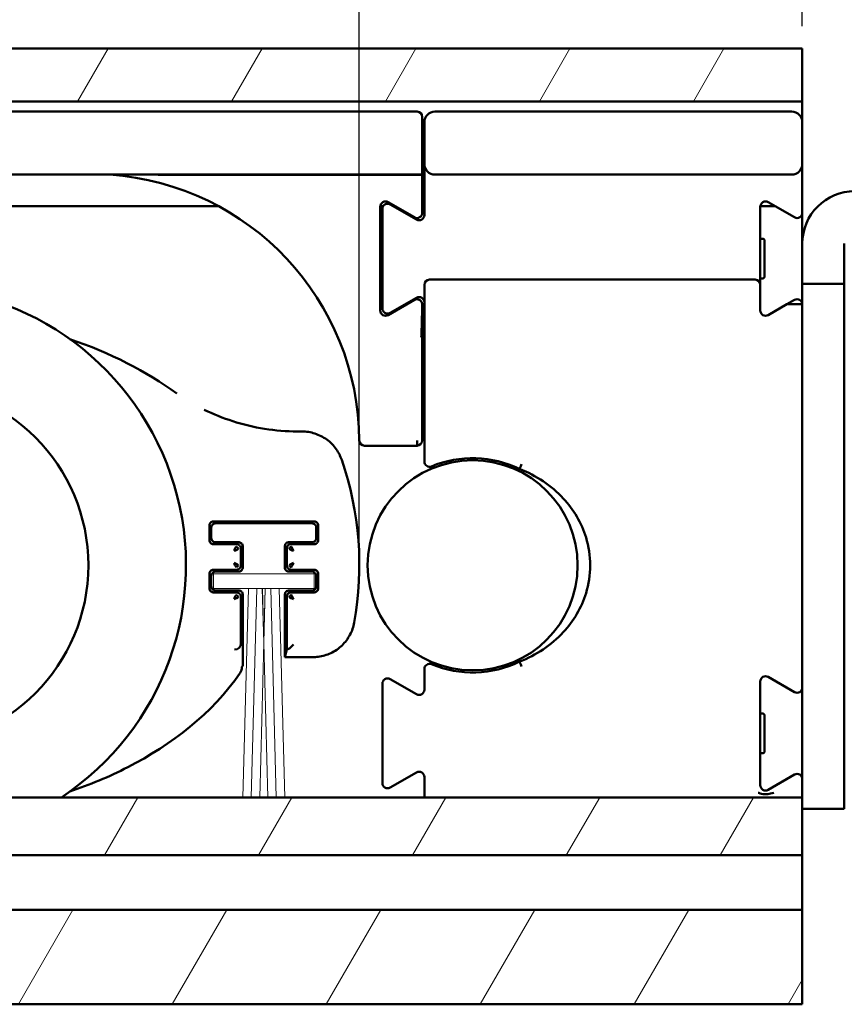
# Model space of a CAD drawing. Units: millimetres. Extents: x 7 to 983, y -56 to 314.
# Drawn here: x 919 to 939, y 199 to 222 of the extents above; entities that cross this region are included whole.
import ezdxf

# ---------------------------------------------------------------- set-up
doc = ezdxf.new("R2010")
doc.units = ezdxf.units.MM
doc.header["$LTSCALE"] = 0.666667
for name, color, linetype, lineweight in [('Bemaßung (ISO)', 7, 'Continuous', 25), ('Schraffur (ISO)', 7, 'Continuous', 18), ('Sichtbar (ISO)', 7, 'Continuous', 50)]:
    doc.layers.add(name, color=color, linetype=linetype, lineweight=lineweight)
doc.styles.add('Katalog 2010 - Zeichnung', font='plantc.ttf')
doc.dimstyles.new('Homepage', dxfattribs={"dimscale": 0.666667, "dimtxt": 5, "dimasz": 4, "dimexe": 3.175, "dimexo": 0.8, "dimgap": 0.8, "dimtad": 0, "dimtih": 1, "dimtoh": 1, "dimrnd": 1e-08, "dimtxsty": 'Katalog 2010 - Zeichnung', "dimblk": 'Filled-1', "dimcen": 0.09, "dimdle": 10, "dimclrd": 256, "dimclre": 256, "dimclrt": 256, "dimazin": 2, "dimtfac": 0.5, "dimtofl": 0, "dimtmove": 0, "dimatfit": 3, "dimfxl": 1, "dimtolj": 1, "dimlwd": 30, "dimlwe": 30, "dimarcsym": 0})

# ---------------------------------------------------------------- blocks, each defined once
blk = doc.blocks.new('Filled-1')
at = {"color": 0}
for p, q in [((0, 0), (-1, 0.225)), ((-1, 0.225), (-1, -0.225)), ((-1, 0), (0, 0)), ((-1, -0.225), (0, 0))]:
    blk.add_line(p, q, dxfattribs=at)
at = {"color": 0, "flags": 128}
blk.add_lwpolyline([(-1, -0.225), (0, 0), (-1, 0.225), (-1, -0.225)], dxfattribs=at)
at = {"color": 0}
blk.add_solid([(-1, -0.225), (0, 0), (-1, 0.225), (-1, -0.225)], dxfattribs=at)
blk = doc.blocks.new('*D79')
at = {"layer": 'Bemaßung (ISO)', "lineweight": 30}
for p, q in [((724.819, 209.723), (724.819, 235.171)), ((927.497, 209.723), (927.497, 235.171)), ((727.486, 233.054), (822.044, 233.054)), ((924.831, 233.054), (830.273, 233.054))]:
    blk.add_line(p, q, dxfattribs=at)
at = {"layer": 'Defpoints', "color": 0}
for p in [(724.819, 233.054), (724.819, 209.189), (927.497, 209.189)]:
    blk.add_point(p, dxfattribs=at)
at = {"layer": 'Bemaßung (ISO)', "lineweight": 30, "xscale": 2.666666666666666, "yscale": 2.666666666666666, "zscale": 2.666666666666666, "rotation": 180}
blk.add_blockref('Filled-1', (724.819, 233.054), dxfattribs=at)
at = {"layer": 'Bemaßung (ISO)', "lineweight": 30, "xscale": 2.666666666666666, "yscale": 2.666666666666666, "zscale": 2.666666666666666}
blk.add_blockref('Filled-1', (927.497, 233.054), dxfattribs=at)
at = {"layer": 'Bemaßung (ISO)', "lineweight": 35, "insert": (826.158, 233.054), "char_height": 3.3333, "attachment_point": 5, "style": 'Katalog 2010 - Zeichnung'}
blk.add_mtext('\\A1;405', dxfattribs=at)
blk = doc.blocks.new('*D80')
at = {"layer": 'Bemaßung (ISO)', "lineweight": 30}
for p, q in [((938.045, 222.023), (938.045, 235.171)), ((927.497, 233.054), (922.164, 233.054)), ((940.712, 233.054), (948.933, 233.054))]:
    blk.add_line(p, q, dxfattribs=at)
at = {"layer": 'Defpoints', "color": 0}
for p in [(927.497, 233.054), (938.045, 221.489), (927.497, 209.189)]:
    blk.add_point(p, dxfattribs=at)
at = {"layer": 'Bemaßung (ISO)', "lineweight": 30, "xscale": 2.666666666666666, "yscale": 2.666666666666666, "zscale": 2.666666666666666, "rotation": 180}
blk.add_blockref('Filled-1', (938.045, 233.054), dxfattribs=at)
at = {"layer": 'Bemaßung (ISO)', "lineweight": 35, "insert": (952.508, 233.054), "char_height": 3.3333, "attachment_point": 5, "style": 'Katalog 2010 - Zeichnung'}
blk.add_mtext('\\A1; 20', dxfattribs=at)
blk = doc.blocks.new('_None')
blk = doc.blocks.new('*D81')
at = {"layer": 'Bemaßung (ISO)', "lineweight": 30}
for p, q in [((938.045, 222.023), (938.045, 246.429)), ((973.395, 219.881), (973.395, 246.429)), ((940.712, 244.312), (952.145, 244.312)), ((970.729, 244.312), (959.296, 244.312))]:
    blk.add_line(p, q, dxfattribs=at)
at = {"layer": 'Defpoints', "color": 0}
for p in [(938.045, 244.312), (938.045, 221.489), (973.395, 219.347)]:
    blk.add_point(p, dxfattribs=at)
at = {"layer": 'Bemaßung (ISO)', "lineweight": 30, "xscale": 2.666666666666666, "yscale": 2.666666666666666, "zscale": 2.666666666666666, "rotation": 180}
blk.add_blockref('Filled-1', (938.045, 244.312), dxfattribs=at)
at = {"layer": 'Bemaßung (ISO)', "lineweight": 30, "xscale": 2.666666666666666, "yscale": 2.666666666666666, "zscale": 2.666666666666666}
blk.add_blockref('Filled-1', (973.395, 244.312), dxfattribs=at)
at = {"layer": 'Bemaßung (ISO)', "lineweight": 35, "insert": (955.72, 244.312), "char_height": 3.3333, "attachment_point": 5, "style": 'Katalog 2010 - Zeichnung'}
blk.add_mtext('\\A1; 70', dxfattribs=at)

msp = doc.modelspace()

# ---------------------------------------------------------------- hatches: boundary and pattern name
at = {"layer": 'Schraffur (ISO)'}
h = msp.add_hatch(dxfattribs=at)
h.set_pattern_fill('ANSI31', color=256, scale=25.4, angle=15, style=0)
h.set_pattern_definition([(60, (417.012, -93.5322), (-2.74963, 1.5875), [])])
h.paths.add_polyline_path([(579.67803, 221.48933), (579.67803, 220.22923), (938.04535, 220.22923), (938.04535, 221.48933)])
h.paths.add_polyline_path([(576.67803, 220.22923), (576.67803, 221.48933), (457.65297, 221.48933), (457.65297, 220.22923)])
h.paths.add_polyline_path([(579.67803, 203.66523), (579.67803, 202.28915), (938.04535, 202.28915), (938.04535, 203.38933), (938.04535, 203.55253), (938.04535, 203.66523)])
h.paths.add_polyline_path([(579.67803, 200.98934), (579.67803, 198.73934), (938.04535, 198.73934), (938.04535, 200.98934)])
h.paths.add_polyline_path([(576.67803, 202.28915), (576.67803, 203.66523), (457.65297, 203.66523), (457.65297, 202.28915)])
h.paths.add_polyline_path([(576.67803, 198.73934), (576.67803, 200.98934), (457.65297, 200.98934), (457.65297, 198.73934)])

# ---------------------------------------------------------------- linework, layer by layer
at = {"layer": 'Sichtbar (ISO)'}
for p, q in [((579.67803, 221.48933), (938.04535, 221.48933)), ((938.04535, 221.48933), (938.04535, 220.22923)), ((938.04535, 220.22923), (579.67803, 220.22923)), ((938.04535, 219.73933), (938.04535, 220.22923)), ((928.87035, 219.98933), (917.32375, 219.98933)), ((928.99535, 218.48933), (928.99535, 219.86433)), ((937.79535, 219.98933), (929.29535, 219.98933)), ((929.04535, 219.73933), (929.04535, 218.73933)), ((938.04535, 218.73933), (938.04535, 219.73933)), ((929.04535, 218.73933), (929.04535, 217.52849)), ((938.04535, 217.58084), (938.04535, 218.73933)), ((825.74535, 218.48933), (928.87035, 218.48933)), ((928.99535, 218.48933), (922.9501, 218.48933)), ((928.99535, 218.48679), (922.9501, 218.48679)), ((928.99535, 218.48933), (928.87035, 218.48933)), ((928.99535, 218.48933), (929.04535, 218.48933)), ((928.99535, 218.48933), (928.99535, 218.48679)), ((928.99535, 218.36433), (928.99535, 218.48679)), ((929.29535, 218.48933), (937.79535, 218.48933)), ((928.99535, 218.36433), (928.99535, 217.58084)), ((827.49535, 217.73933), (924.14161, 217.73933)), ((927.99615, 217.73933), (928.06451, 217.73933)), ((928.18285, 217.83343), (928.80785, 217.47259)), ((928.85785, 217.42024), (928.23285, 217.78108)), ((928.30516, 217.73933), (928.34583, 217.73933)), ((928.99535, 217.73933), (929.04535, 217.73933)), ((937.04615, 217.73933), (937.39583, 217.73933)), ((937.23285, 217.83343), (937.85785, 217.47259)), ((927.99535, 215.25349), (927.99535, 217.72518)), ((928.04535, 217.67283), (928.04535, 215.30584)), ((937.04535, 215.86433), (937.04535, 217.72518)), ((938.04535, 217.23933), (938.04535, 217.58084)), ((938.04535, 216.84741), (938.04535, 217.23933)), ((937.04535, 216.96433), (937.09535, 216.96433)), ((937.14535, 216.91433), (937.14535, 216.06433)), ((938.04535, 216.84741), (938.04535, 215.88933)), ((939.04535, 215.88933), (939.04535, 216.84741)), ((929.04535, 215.86433), (929.04535, 215.72987)), ((936.92035, 215.98933), (929.17035, 215.98933)), ((937.04535, 216.01433), (937.09535, 216.01433)), ((937.04535, 215.72987), (937.04535, 215.86433)), ((938.04535, 215.88933), (938.04535, 203.38933)), ((939.04535, 215.88933), (938.04535, 215.88933)), ((939.04535, 203.38933), (939.04535, 215.88933)), ((929.04535, 215.40221), (929.04535, 215.72987)), ((937.04535, 215.72987), (937.04535, 215.40221)), ((928.80785, 215.50608), (928.18285, 215.14524)), ((928.23285, 215.19759), (928.85785, 215.55843)), ((928.99476, 215.41746), (928.99476, 215.41307)), ((929.04535, 215.40221), (929.04535, 214.93174)), ((937.04535, 215.25349), (937.04535, 215.40221)), ((937.67795, 215.40221), (937.23285, 215.14524)), ((937.67795, 215.40221), (937.85785, 215.50608)), ((937.67795, 215.40221), (937.7245, 215.40221)), ((937.92035, 215.40221), (937.7245, 215.40221)), ((937.92035, 215.40221), (938.04526, 215.40221)), ((938.04526, 215.40221), (938.04527, 215.40221)), ((929.04535, 214.81428), (929.04535, 214.93174)), ((929.04535, 214.81428), (929.04535, 211.66016)), ((926.13119, 212.3755), (926.02158, 212.3755)), ((927.62075, 212.03612), (928.87035, 212.03612)), ((929.19535, 211.48062), (929.19535, 211.53769)), ((923.92633, 209.79351), (923.92633, 210.13515)), ((923.97205, 209.83924), (923.97205, 210.08943)), ((924.02633, 210.23515), (926.41797, 210.23515)), ((924.07205, 210.18943), (926.37225, 210.18943)), ((926.47225, 210.08943), (926.47225, 209.83924)), ((926.51797, 210.13515), (926.51797, 209.79351)), ((924.56979, 209.69352), (924.02633, 209.69352)), ((924.62205, 209.73924), (924.07205, 209.73924)), ((924.57634, 209.69352), (924.56979, 209.69352)), ((924.67633, 209.58698), (924.67633, 209.59352)), ((924.67633, 209.19169), (924.67633, 209.58698)), ((924.72205, 209.13943), (924.72205, 209.63924)), ((925.72225, 209.63924), (925.72225, 209.13943)), ((925.76797, 209.59352), (925.76797, 209.58698)), ((925.76797, 209.58698), (925.76797, 209.19169)), ((926.37225, 209.73924), (925.82225, 209.73924)), ((925.87451, 209.69352), (925.86796, 209.69352)), ((926.41797, 209.69352), (925.87451, 209.69352)), ((924.02633, 209.08515), (924.56979, 209.08515)), ((924.56979, 209.08515), (924.57634, 209.08515)), ((924.67633, 209.18515), (924.67633, 209.19169)), ((925.76797, 209.19169), (925.76797, 209.18515)), ((925.86796, 209.08515), (925.87451, 209.08515)), ((925.87451, 209.08515), (926.41797, 209.08515)), ((923.92633, 208.64351), (923.92633, 208.98515)), ((923.97205, 208.68924), (923.97205, 208.93943)), ((924.07205, 209.03943), (924.62205, 209.03943)), ((925.82225, 209.03943), (926.37225, 209.03943)), ((926.47225, 208.93943), (926.47225, 208.68924)), ((926.51797, 208.98515), (926.51797, 208.64351)), ((924.56979, 208.54352), (924.02633, 208.54352)), ((924.62205, 208.58924), (924.07205, 208.58924)), ((924.57634, 208.54352), (924.56979, 208.54352)), ((924.67633, 208.43698), (924.67633, 208.44352)), ((924.67633, 207.33503), (924.67633, 208.43698)), ((924.72205, 206.80033), (924.72205, 208.48924)), ((925.72225, 208.48924), (925.72225, 207.00317)), ((925.76797, 208.44352), (925.76797, 208.43698)), ((925.76797, 208.43698), (925.76797, 207.18498)), ((926.37225, 208.58924), (925.82225, 208.58924)), ((925.87451, 208.54352), (925.86796, 208.54352)), ((926.41797, 208.54352), (925.87451, 208.54352)), ((925.76797, 207.18498), (925.83089, 207.2078)), ((925.83147, 207.2082), (925.93101, 207.30774)), ((925.72225, 207.00317), (925.72234, 207.00326)), ((925.72225, 207.00317), (926.39172, 207.00317)), ((925.76797, 207.18498), (925.72291, 207.00469)), ((924.72196, 206.80021), (924.72205, 206.80033)), ((929.19535, 206.84098), (929.19535, 206.89805)), ((929.04535, 206.7185), (929.04535, 206.22849)), ((937.23285, 206.53343), (937.85785, 206.17259)), ((928.04535, 206.37283), (928.04535, 204.00584)), ((928.85785, 206.12024), (928.23285, 206.48108)), ((937.04535, 203.95349), (937.04535, 206.42518)), ((937.04535, 205.66433), (937.09535, 205.66433)), ((937.14535, 205.61433), (937.14535, 204.76433)), ((937.04535, 204.71433), (937.09535, 204.71433)), ((928.23285, 203.89759), (928.85785, 204.25843)), ((929.04535, 204.15018), (929.04535, 203.77686)), ((937.85785, 204.20608), (937.23285, 203.84524)), ((929.04535, 203.77686), (929.04535, 203.66523)), ((937.28466, 203.75549), (937.36442, 203.77686)), ((579.67803, 203.66523), (938.04535, 203.66523)), ((938.04535, 203.38933), (938.04535, 202.28915)), ((939.04535, 203.38933), (938.04535, 203.38933)), ((938.04535, 202.28915), (579.67803, 202.28915)), ((938.04535, 202.13915), (938.04535, 202.28915)), ((938.04535, 201.13934), (938.04535, 202.13915)), ((938.04535, 200.98934), (938.04535, 201.13934)), ((579.67803, 200.98934), (938.04535, 200.98934)), ((938.04535, 200.98934), (938.04535, 198.73934)), ((938.04535, 198.73934), (579.67803, 198.73934))]:
    msp.add_line(p, q, dxfattribs=at)
at = {"layer": 'Sichtbar (ISO)', "linetype": 'Continuous', "lineweight": 18}
for p, q in [((924.02196, 208.63952), (924.02196, 208.98952)), ((924.02196, 208.98952), (926.42196, 208.98952)), ((926.42196, 208.98952), (926.42196, 208.63952)), ((924.85474, 208.63952), (924.02196, 208.63952)), ((924.85474, 208.63952), (924.72448, 203.66523)), ((925.05474, 208.63952), (924.85712, 208.63952)), ((925.05474, 208.63952), (924.92448, 203.66523)), ((925.1868, 208.63952), (925.05712, 208.63952)), ((925.1868, 208.63952), (925.22077, 207.34222)), ((925.22196, 207.38774), (925.18918, 208.63952)), ((925.25474, 208.63952), (925.18918, 208.63952)), ((925.25474, 208.63952), (925.22196, 207.38774)), ((925.22315, 207.34222), (925.25712, 208.63952)), ((925.3868, 208.63952), (925.25712, 208.63952)), ((925.51944, 203.66523), (925.38918, 208.63952)), ((925.5868, 208.63952), (925.38918, 208.63952)), ((925.71944, 203.66523), (925.58918, 208.63952)), ((926.42196, 208.63952), (925.58918, 208.63952)), ((925.22077, 207.34222), (925.12448, 203.66523)), ((925.31944, 203.66523), (925.22315, 207.34222))]:
    msp.add_line(p, q, dxfattribs=at)
at = {"layer": 'Sichtbar (ISO)'}
for centre, radius in [((916.74443, 209.18933), 4.3), ((930.19535, 209.18933), 2.5)]:
    msp.add_circle(centre, radius, dxfattribs=at)
for centre, radius, start, end in [((928.87035, 219.86433), 0.125, 0, 90), ((929.29535, 219.73933), 0.25, 90, 180), ((937.79535, 219.73933), 0.25, 0, 90), ((929.29535, 218.73933), 0.25, 180, 270), ((937.79535, 218.73933), 0.25, 270, 0), ((921.54845, 218.36433), 0.125, 85.987243, 90), ((921.11034, 212.11914), 6.38554, 0.369488, 85.987243), ((939.29535, 216.84741), 1.25, 90, 180), ((928.12035, 217.72518), 0.125, 60, 180), ((928.17035, 217.67283), 0.125, 60, 180), ((937.17035, 217.72518), 0.125, 60, 180), ((928.87035, 217.58084), 0.125, 240, 0), ((928.92035, 217.52849), 0.125, 240, 0), ((937.92035, 217.58084), 0.125, 240, 0), ((937.09535, 216.91433), 0.05, 0, 90), ((929.17035, 215.86433), 0.125, 90, 180), ((936.92035, 215.86433), 0.125, 0, 90), ((937.09535, 216.06433), 0.05, 270, 0), ((916.74443, 209.18933), 6.625, 303.506151, 236.493849), ((928.87035, 215.39783), 0.125, 8.986777, 120), ((928.92035, 215.45018), 0.125, 0, 120), ((937.92035, 215.39783), 0.125, 2.011656, 120), ((928.12035, 215.25349), 0.125, 180, 300), ((928.17035, 215.30584), 0.125, 180, 300), ((937.17035, 215.25349), 0.125, 180, 300), ((927.62075, 212.16112), 0.125, 180.369488, 270), ((919.78943, 209.18933), 7.708, 349.814929, 19.020353), ((929.17035, 211.66016), 0.125, 180, 292.530648), ((930.19535, 209.18933), 2.55, 64.050903, 112.530648), ((924.57634, 209.59352), 0.1, 359.999528, 90.000448), ((925.86796, 209.59352), 0.1, 89.999528, 180.000447), ((924.57634, 209.18514), 0.1, 269.999528, 0.000448), ((925.86796, 209.18514), 0.1, 179.999528, 270.000448), ((924.57634, 208.44352), 0.1, 359.999528, 90.000448), ((925.86796, 208.44352), 0.1, 89.999528, 180.000448), ((929.17035, 206.7185), 0.125, 67.469352, 180), ((930.19535, 209.18933), 2.55, 247.469352, 295.949097), ((928.17035, 206.37283), 0.125, 60, 180), ((937.17035, 206.42518), 0.125, 60, 180), ((937.92035, 206.28084), 0.125, 240, 0), ((928.92035, 206.22849), 0.125, 240, 0), ((937.09535, 205.61433), 0.05, 0, 90), ((937.09535, 204.76433), 0.05, 270, 0), ((928.92035, 204.15018), 0.125, 0, 120), ((937.92035, 204.09783), 0.125, 0, 120), ((928.17035, 204.00584), 0.125, 180, 300), ((937.17035, 203.95349), 0.125, 180, 300)]:
    msp.add_arc(centre, radius, start, end, dxfattribs=at)
for centre, major_axis, ratio, start_param, end_param in [((916.74443, 209.18933), (-8.75, 0), 0.68571429, 3.89084087, 4.25561446), ((924.5264, 207.3348), (-0.11143, -0.1005), 0.9981637, 0.83782454, 2.4052759), ((924.51138, 207.39489), (0.13889, -0.13138), 0.67734453, 0.56677977, 0.5698202), ((925.83055, 207.30774), (0, -0.1), 0.09628905, 0.03490659, 0.09599311), ((925.72215, 209.50317), (0, 2.5), 0.00872687, 3.1503193, 3.17649924), ((924.51138, 206.75303), (0.0648, 0.20861), 0.86078996, 4.36583589, 5.0588672)]:
    msp.add_ellipse(centre, major_axis=major_axis, ratio=ratio, start_param=start_param, end_param=end_param, dxfattribs=at)
for points in [[(922.9501, 218.48933), (922.80452, 218.48933), (922.65929, 218.48933), (922.51453, 218.48933)], [(928.99358, 215.39785), (928.99212, 215.26922), (928.98946, 215.1406), (928.9859, 215.01197)], [(928.99367, 215.40568), (928.99364, 215.40307), (928.99361, 215.40046), (928.99358, 215.39785)], [(928.99379, 215.41735), (928.99375, 215.41346), (928.99371, 215.40957), (928.99367, 215.40568)], [(928.99477, 215.40569), (928.99491, 215.14532), (928.99501, 214.885), (928.99509, 214.62482)], [(928.99486, 215.22213), (928.99496, 215.02297), (928.99503, 214.82386), (928.99509, 214.62482)], [(928.9859, 215.01197), (928.98229, 214.8814), (928.97774, 214.75083), (928.97254, 214.62027)], [(928.99535, 214.62474), (928.99535, 214.62477), (928.99535, 214.6248), (928.99535, 214.62484)], [(928.99535, 212.16112), (928.99535, 212.98233), (928.99535, 213.80353), (928.99535, 214.62474)], [(928.87188, 212.16112), (928.87137, 212.09567), (928.87086, 212.03612), (928.87035, 212.03612)], [(928.87035, 212.03612), (928.9358, 212.03612), (928.99535, 212.09567), (928.99535, 212.16112)], [(923.92633, 210.13515), (923.92633, 210.13733), (923.92641, 210.13952), (923.92655, 210.1417)], [(924.01979, 210.23493), (924.02197, 210.23508), (924.02415, 210.23515), (924.02633, 210.23515)], [(926.41797, 210.23515), (926.42015, 210.23515), (926.42233, 210.23508), (926.42452, 210.23493)], [(926.51775, 210.1417), (926.5179, 210.13952), (926.51797, 210.13733), (926.51797, 210.13515)], [(923.92655, 209.78697), (923.92641, 209.78915), (923.92633, 209.79133), (923.92633, 209.79351)], [(926.51797, 209.79351), (926.51797, 209.79133), (926.5179, 209.78915), (926.51775, 209.78697)], [(924.02633, 209.69352), (924.02415, 209.69352), (924.02197, 209.69359), (924.01979, 209.69373)], [(924.51329, 209.53047), (924.51838, 209.54261), (924.52859, 209.56711), (924.54373, 209.59925), (924.55844, 209.62215), (924.56785, 209.62896), (924.57243, 209.62995)], [(924.51329, 209.53047), (924.52542, 209.53556), (924.54992, 209.54577), (924.58207, 209.56091), (924.60497, 209.57563), (924.61178, 209.58503), (924.61277, 209.58962)], [(924.61277, 209.58962), (924.61196, 209.60861), (924.59143, 209.62914), (924.57243, 209.62995)], [(925.87187, 209.62995), (925.85287, 209.62914), (925.83234, 209.60861), (925.83153, 209.58962)], [(925.93101, 209.53047), (925.91888, 209.53556), (925.89438, 209.54577), (925.86223, 209.56091), (925.83933, 209.57563), (925.83252, 209.58503), (925.83153, 209.58962)], [(925.93101, 209.53047), (925.92592, 209.54261), (925.91571, 209.56711), (925.90057, 209.59925), (925.88586, 209.62215), (925.87645, 209.62896), (925.87187, 209.62995)], [(926.42452, 209.69373), (926.42233, 209.69359), (926.42015, 209.69352), (926.41797, 209.69352)], [(924.01979, 209.08493), (924.02197, 209.08508), (924.02415, 209.08515), (924.02633, 209.08515)], [(924.51329, 209.2482), (924.51838, 209.23606), (924.52859, 209.21156), (924.54373, 209.17941), (924.55844, 209.15651), (924.56785, 209.1497), (924.57243, 209.14871)], [(924.51329, 209.2482), (924.52542, 209.24311), (924.54992, 209.2329), (924.58207, 209.21776), (924.60497, 209.20304), (924.61178, 209.19363), (924.61277, 209.18905)], [(924.57243, 209.14871), (924.59143, 209.14953), (924.61196, 209.17005), (924.61277, 209.18905)], [(925.93101, 209.2482), (925.91888, 209.24311), (925.89438, 209.2329), (925.86223, 209.21776), (925.83933, 209.20304), (925.83252, 209.19363), (925.83153, 209.18905)], [(925.83153, 209.18905), (925.83234, 209.17005), (925.85287, 209.14953), (925.87187, 209.14871)], [(925.93101, 209.2482), (925.92592, 209.23606), (925.91571, 209.21156), (925.90057, 209.17941), (925.88586, 209.15651), (925.87645, 209.1497), (925.87187, 209.14871)], [(926.41797, 209.08515), (926.42015, 209.08515), (926.42233, 209.08508), (926.42452, 209.08493)], [(923.92633, 208.98515), (923.92633, 208.98733), (923.92641, 208.98952), (923.92655, 208.9917)], [(926.51775, 208.9917), (926.5179, 208.98952), (926.51797, 208.98733), (926.51797, 208.98515)], [(923.92655, 208.63697), (923.92641, 208.63915), (923.92633, 208.64133), (923.92633, 208.64351)], [(926.51797, 208.64351), (926.51797, 208.64133), (926.5179, 208.63915), (926.51775, 208.63697)], [(924.02633, 208.54352), (924.02415, 208.54352), (924.02197, 208.54359), (924.01979, 208.54373)], [(924.51329, 208.38047), (924.51838, 208.39261), (924.52859, 208.41711), (924.54373, 208.44925), (924.55844, 208.47215), (924.56785, 208.47896), (924.57243, 208.47995)], [(924.51329, 208.38047), (924.52542, 208.38556), (924.54992, 208.39577), (924.58207, 208.41091), (924.60497, 208.42563), (924.61178, 208.43503), (924.61277, 208.43962)], [(924.61277, 208.43962), (924.61196, 208.45861), (924.59143, 208.47914), (924.57243, 208.47995)], [(925.87187, 208.47995), (925.85287, 208.47914), (925.83234, 208.45861), (925.83153, 208.43962)], [(925.93101, 208.38047), (925.91888, 208.38556), (925.89438, 208.39577), (925.86223, 208.41091), (925.83933, 208.42563), (925.83252, 208.43503), (925.83153, 208.43962)], [(925.93101, 208.38047), (925.92592, 208.39261), (925.91571, 208.41711), (925.90057, 208.44925), (925.88586, 208.47215), (925.87645, 208.47896), (925.87187, 208.47995)], [(926.42452, 208.54373), (926.42233, 208.54359), (926.42015, 208.54352), (926.41797, 208.54352)], [(924.72196, 206.80021), (924.7154, 206.79053), (924.70884, 206.78093), (924.70229, 206.7714)]]:
    msp.add_open_spline(points, degree=3, dxfattribs=at)
for points, knots in [([(922.9501, 218.48671), (922.90893, 218.4867), (922.86914, 218.48686), (922.78617, 218.4874), (922.74026, 218.48783), (922.65286, 218.48863), (922.57747, 218.48931), (922.51453, 218.48933)], [-0.0904589971, -0.0904589971, -0.0904589971, -0.0904589971, -0.0642240909, -0.0642240909, -0.0377635129, -0.0377635129, 0, 0, 0, 0]), ([(928.9951, 215.40571), (928.99503, 215.40674), (928.99496, 215.40777), (928.99482, 215.40928), (928.99478, 215.40978), (928.99464, 215.41118), (928.99454, 215.41209), (928.99443, 215.413)], [0.00157594637, 0.00157594637, 0.00157594637, 0.00157594637, 0.00220195775, 0.00220195775, 0.0025052699, 0.0025052699, 0.00305638828, 0.00305638828, 0.00305638828, 0.00305638828]), ([(923.80612, 212.89225), (924.02446, 212.78551), (924.25105, 212.69435), (924.97682, 212.46064), (925.50206, 212.3755), (926.02158, 212.3755)], [0.168199662, 0.168199662, 0.168199662, 0.168199662, 0.313973693, 0.313973693, 0.625681603, 0.625681603, 0.625681603, 0.625681603]), ([(926.13119, 212.3755), (926.23475, 212.3755), (926.33947, 212.35842), (926.53858, 212.29392), (926.63528, 212.24506), (926.80808, 212.11967), (926.88554, 212.04064), (927.00197, 211.87572), (927.04592, 211.79038), (927.07659, 211.7014)], [0, 0, 0, 0, 0.062136235, 0.062136235, 0.125577935, 0.125577935, 0.190235401, 0.190235401, 0.246705147, 0.246705147, 0.246705147, 0.246705147]), ([(931.36119, 211.59691), (931.36106, 211.59664), (931.36094, 211.59636), (931.3542, 211.5809), (931.34766, 211.5659), (931.33557, 211.5382), (931.33014, 211.52574), (931.32099, 211.50478), (931.31737, 211.49648), (931.31243, 211.48516), (931.31116, 211.48225), (931.31116, 211.48225)], [-0.0001824181, -0.0001824181, -0.0001824181, -0.0001824181, 0, 0, 0.0099347943, 0.0099347943, 0.0197065443, 0.0197065443, 0.0294696484, 0.0294696484, 0.0392282478, 0.0392282478, 0.0392282478, 0.0392282478]), ([(931.31116, 211.48225), (931.70752, 211.32849), (932.06952, 211.08921), (932.59912, 210.51651), (932.78838, 210.19788), (932.96101, 209.63886), (932.99535, 209.41255), (932.99535, 208.96612), (932.96101, 208.7398), (932.78838, 208.18079), (932.59912, 207.86216), (932.06952, 207.28945), (931.70752, 207.05018), (931.31116, 206.89642)], [1.50013038, 1.50013038, 1.50013038, 1.50013038, 1.7637141, 1.7637141, 1.98999981, 1.98999981, 2.13142839, 2.13142839, 2.27285696, 2.27285696, 2.49914267, 2.49914267, 2.7627264, 2.7627264, 2.7627264, 2.7627264]), ([(923.92655, 210.1417), (923.9273, 210.15323), (923.93008, 210.16511), (923.94087, 210.18876), (923.94819, 210.19843), (923.96305, 210.2133), (923.97272, 210.22062), (923.99637, 210.2314), (924.00826, 210.23418), (924.01979, 210.23493)], [-0.0284226292, -0.0284226292, -0.0284226292, -0.0284226292, -0.0214909653, -0.0214909653, -0.0142113146, -0.0142113146, -0.0069316639, -0.0069316639, 0, 0, 0, 0]), ([(924.07205, 210.18943), (924.06173, 210.18943), (924.05129, 210.18771), (924.03147, 210.18127), (924.02186, 210.17643), (924.00452, 210.16393), (923.99667, 210.15597), (923.9845, 210.1386), (923.97983, 210.12911), (923.97368, 210.10965), (923.97205, 210.09949), (923.97205, 210.08943)], [0, 0, 0, 0, 0.0061944602, 0.0061944602, 0.0125026874, 0.0125026874, 0.0190220045, 0.0190220045, 0.0252273012, 0.0252273012, 0.0312635931, 0.0312635931, 0.0312635931, 0.0312635931]), ([(926.47225, 210.08943), (926.47225, 210.09975), (926.47053, 210.11019), (926.46409, 210.13), (926.45924, 210.13961), (926.44675, 210.15696), (926.4388, 210.1648), (926.42143, 210.17697), (926.41193, 210.18165), (926.39247, 210.1878), (926.38231, 210.18943), (926.37225, 210.18943)], [0, 0, 0, 0, 0.0061933991, 0.0061933991, 0.0125006038, 0.0125006038, 0.0190201019, 0.0190201019, 0.0252266758, 0.0252266758, 0.0312631981, 0.0312631981, 0.0312631981, 0.0312631981]), ([(926.42452, 210.23493), (926.43605, 210.23418), (926.44793, 210.2314), (926.47158, 210.22061), (926.48125, 210.21329), (926.49611, 210.19843), (926.50343, 210.18877), (926.51422, 210.16511), (926.517, 210.15323), (926.51775, 210.1417)], [-0.0284395961, -0.0284395961, -0.0284395961, -0.0284395961, -0.0215057366, -0.0215057366, -0.014219798, -0.014219798, -0.0069338594, -0.0069338594, 0, 0, 0, 0]), ([(924.01979, 209.69373), (924.00826, 209.69449), (923.99637, 209.69727), (923.97272, 209.70805), (923.96305, 209.71537), (923.94819, 209.73024), (923.94087, 209.7399), (923.93008, 209.76356), (923.9273, 209.77544), (923.92655, 209.78697)], [-0.0284177373, -0.0284177373, -0.0284177373, -0.0284177373, -0.0214867068, -0.0214867068, -0.0142088687, -0.0142088687, -0.0069310306, -0.0069310306, 0, 0, 0, 0]), ([(923.97205, 209.83924), (923.97205, 209.82891), (923.97377, 209.81848), (923.98021, 209.79866), (923.98506, 209.78904), (923.99756, 209.7717), (924.00551, 209.76385), (924.02288, 209.75169), (924.03238, 209.74702), (924.05183, 209.74087), (924.06199, 209.73924), (924.07205, 209.73924)], [0, 0, 0, 0, 0.0061946842, 0.0061946842, 0.0125031273, 0.0125031273, 0.0190224061, 0.0190224061, 0.0252274333, 0.0252274333, 0.0312636765, 0.0312636765, 0.0312636765, 0.0312636765]), ([(926.37225, 209.73924), (926.38257, 209.73924), (926.393, 209.74096), (926.41282, 209.74739), (926.42243, 209.75224), (926.43978, 209.76473), (926.44762, 209.77269), (926.45979, 209.79006), (926.46446, 209.79955), (926.47062, 209.81901), (926.47225, 209.82918), (926.47225, 209.83924)], [0, 0, 0, 0, 0.0061935224, 0.0061935224, 0.0125008461, 0.0125008461, 0.0190203231, 0.0190203231, 0.0252267485, 0.0252267485, 0.0312632441, 0.0312632441, 0.0312632441, 0.0312632441]), ([(926.51775, 209.78697), (926.517, 209.77544), (926.51422, 209.76355), (926.50343, 209.7399), (926.49611, 209.73023), (926.48125, 209.71537), (926.47158, 209.70805), (926.44793, 209.69727), (926.43605, 209.69449), (926.42452, 209.69373)], [-0.0284368302, -0.0284368302, -0.0284368302, -0.0284368302, -0.0215033286, -0.0215033286, -0.0142184151, -0.0142184151, -0.0069335016, -0.0069335016, 0, 0, 0, 0]), ([(924.62205, 209.73924), (924.63238, 209.73924), (924.64282, 209.73752), (924.66264, 209.73108), (924.67225, 209.72623), (924.68959, 209.71374), (924.69744, 209.70578), (924.70961, 209.68841), (924.71428, 209.67892), (924.72043, 209.65946), (924.72205, 209.6493), (924.72205, 209.63924)], [0, 0, 0, 0, 0.0061943912, 0.0061943912, 0.012502552, 0.012502552, 0.0190218809, 0.0190218809, 0.0252272606, 0.0252272606, 0.0312635674, 0.0312635674, 0.0312635674, 0.0312635674]), ([(925.72225, 209.63924), (925.72225, 209.64956), (925.72396, 209.66), (925.7304, 209.67981), (925.73525, 209.68943), (925.74774, 209.70677), (925.7557, 209.71462), (925.77307, 209.72679), (925.78256, 209.73146), (925.80202, 209.73761), (925.81218, 209.73924), (925.82225, 209.73924)], [0, 0, 0, 0, 0.0061938508, 0.0061938508, 0.0125014908, 0.0125014908, 0.019020912, 0.019020912, 0.025226942, 0.025226942, 0.0312633663, 0.0312633663, 0.0312633663, 0.0312633663]), ([(923.92655, 208.9917), (923.9273, 209.00322), (923.93008, 209.01511), (923.94087, 209.03876), (923.94819, 209.04843), (923.96306, 209.0633), (923.97272, 209.07062), (923.99637, 209.0814), (924.00826, 209.08418), (924.01979, 209.08493)], [-0.0284141316, -0.0284141316, -0.0284141316, -0.0284141316, -0.0214835679, -0.0214835679, -0.0142070658, -0.0142070658, -0.0069305636, -0.0069305636, 0, 0, 0, 0]), ([(924.72205, 209.13943), (924.72205, 209.1291), (924.72034, 209.11867), (924.7139, 209.09885), (924.70905, 209.08923), (924.69655, 209.07189), (924.6886, 209.06404), (924.67123, 209.05188), (924.66173, 209.04721), (924.64228, 209.04106), (924.63212, 209.03943), (924.62205, 209.03943)], [0, 0, 0, 0, 0.0061946588, 0.0061946588, 0.0125030774, 0.0125030774, 0.0190223606, 0.0190223606, 0.0252274183, 0.0252274183, 0.031263667, 0.031263667, 0.031263667, 0.031263667]), ([(925.82225, 209.03943), (925.81192, 209.03943), (925.80148, 209.04115), (925.78167, 209.04758), (925.77205, 209.05243), (925.75471, 209.06493), (925.74687, 209.07288), (925.7347, 209.09025), (925.73003, 209.09975), (925.72388, 209.1192), (925.72225, 209.12937), (925.72225, 209.13943)], [0, 0, 0, 0, 0.0061941721, 0.0061941721, 0.0125021217, 0.0125021217, 0.019021488, 0.019021488, 0.0252271314, 0.0252271314, 0.0312634859, 0.0312634859, 0.0312634859, 0.0312634859]), ([(926.42452, 209.08493), (926.43605, 209.08418), (926.44793, 209.0814), (926.47158, 209.07061), (926.48125, 209.06329), (926.49611, 209.04843), (926.50343, 209.03877), (926.51422, 209.01511), (926.517, 209.00323), (926.51775, 208.9917)], [-0.028431901, -0.028431901, -0.028431901, -0.028431901, -0.0214990371, -0.0214990371, -0.0142159505, -0.0142159505, -0.0069328639, -0.0069328639, 0, 0, 0, 0]), ([(924.07205, 209.03943), (924.06173, 209.03943), (924.05129, 209.03771), (924.03147, 209.03127), (924.02186, 209.02642), (924.00451, 209.01393), (923.99667, 209.00597), (923.9845, 208.9886), (923.97983, 208.97911), (923.97368, 208.95965), (923.97205, 208.94949), (923.97205, 208.93943)], [0, 0, 0, 0, 0.0061950466, 0.0061950466, 0.0125038389, 0.0125038389, 0.0190230557, 0.0190230557, 0.0252276469, 0.0252276469, 0.0312638113, 0.0312638113, 0.0312638113, 0.0312638113]), ([(926.47225, 208.93943), (926.47225, 208.94975), (926.47053, 208.96019), (926.46409, 208.98001), (926.45924, 208.98962), (926.44675, 209.00696), (926.43879, 209.01481), (926.42142, 209.02698), (926.41193, 209.03165), (926.39247, 209.0378), (926.38231, 209.03943), (926.37225, 209.03943)], [0, 0, 0, 0, 0.0061938997, 0.0061938997, 0.0125015868, 0.0125015868, 0.0190209996, 0.0190209996, 0.0252269709, 0.0252269709, 0.0312633845, 0.0312633845, 0.0312633845, 0.0312633845]), ([(924.01979, 208.54373), (924.00826, 208.54449), (923.99637, 208.54726), (923.97272, 208.55805), (923.96306, 208.56537), (923.94819, 208.58024), (923.94087, 208.5899), (923.93008, 208.61356), (923.9273, 208.62544), (923.92655, 208.63697)], [-0.0284122301, -0.0284122301, -0.0284122301, -0.0284122301, -0.0214819127, -0.0214819127, -0.014206115, -0.014206115, -0.0069303174, -0.0069303174, 0, 0, 0, 0]), ([(923.97205, 208.68924), (923.97205, 208.67891), (923.97377, 208.66847), (923.98021, 208.64865), (923.98506, 208.63904), (923.99756, 208.62169), (924.00551, 208.61385), (924.02288, 208.60168), (924.03238, 208.59702), (924.05183, 208.59087), (924.06199, 208.58924), (924.07205, 208.58924)], [0, 0, 0, 0, 0.0061951806, 0.0061951806, 0.0125041019, 0.0125041019, 0.0190232958, 0.0190232958, 0.0252277259, 0.0252277259, 0.0312638612, 0.0312638612, 0.0312638612, 0.0312638612]), ([(926.37225, 208.58924), (926.38257, 208.58924), (926.39301, 208.59096), (926.41282, 208.59739), (926.42244, 208.60224), (926.43978, 208.61474), (926.44762, 208.62269), (926.45979, 208.64006), (926.46446, 208.64956), (926.47062, 208.66901), (926.47225, 208.67918), (926.47225, 208.68924)], [0, 0, 0, 0, 0.0061940136, 0.0061940136, 0.0125018105, 0.0125018105, 0.0190212038, 0.0190212038, 0.025227038, 0.025227038, 0.0312634269, 0.0312634269, 0.0312634269, 0.0312634269]), ([(926.51775, 208.63697), (926.517, 208.62544), (926.51422, 208.61355), (926.50343, 208.5899), (926.49611, 208.58024), (926.48125, 208.56537), (926.47158, 208.55805), (926.44793, 208.54727), (926.43604, 208.54449), (926.42452, 208.54373)], [-0.0284301815, -0.0284301815, -0.0284301815, -0.0284301815, -0.0214975401, -0.0214975401, -0.0142150907, -0.0142150907, -0.0069326414, -0.0069326414, 0, 0, 0, 0]), ([(924.62205, 208.58924), (924.63238, 208.58924), (924.64282, 208.58752), (924.66264, 208.58108), (924.67225, 208.57623), (924.6896, 208.56374), (924.69744, 208.55578), (924.70961, 208.53841), (924.71428, 208.52892), (924.72043, 208.50946), (924.72205, 208.4993), (924.72205, 208.48924)], [0, 0, 0, 0, 0.0061947858, 0.0061947858, 0.0125033267, 0.0125033267, 0.0190225882, 0.0190225882, 0.0252274931, 0.0252274931, 0.0312637143, 0.0312637143, 0.0312637143, 0.0312637143]), ([(925.72225, 208.48924), (925.72225, 208.49956), (925.72396, 208.51), (925.7304, 208.52982), (925.73525, 208.53943), (925.74774, 208.55678), (925.7557, 208.56462), (925.77307, 208.57679), (925.78256, 208.58146), (925.80202, 208.58761), (925.81218, 208.58924), (925.82225, 208.58924)], [0, 0, 0, 0, 0.0061942906, 0.0061942906, 0.0125023544, 0.0125023544, 0.0190217005, 0.0190217005, 0.0252272013, 0.0252272013, 0.03126353, 0.03126353, 0.03126353, 0.03126353]), ([(927.37596, 207.82634), (927.35785, 207.72548), (927.32289, 207.62651), (927.22528, 207.44326), (927.16075, 207.35708), (927.00733, 207.20775), (926.91521, 207.14405), (926.72236, 207.05396), (926.62017, 207.02437), (926.47556, 207.00588), (926.4336, 207.00317), (926.39172, 207.00317)], [0, 0, 0, 0, 0.061485687, 0.061485687, 0.12457398, 0.12457398, 0.189945308, 0.189945308, 0.252285966, 0.252285966, 0.277413503, 0.277413503, 0.277413503, 0.277413503]), ([(931.31116, 206.89642), (931.31116, 206.89642), (931.31243, 206.8935), (931.31737, 206.88218), (931.32099, 206.87388), (931.33014, 206.85292), (931.33557, 206.84046), (931.34766, 206.81277), (931.3542, 206.79776), (931.36094, 206.78231), (931.36106, 206.78203), (931.36119, 206.78175)], [0, 0, 0, 0, 0.0097582743, 0.0097582743, 0.0195210531, 0.0195210531, 0.0292924776, 0.0292924776, 0.0392269409, 0.0392269409, 0.0394093529, 0.0394093529, 0.0394093529, 0.0394093529]), ([(920.60267, 203.80374), (921.07497, 203.96276), (922.61665, 204.60407), (923.98729, 205.65426), (924.65826, 206.6297)], [0.222866179, 0.222866179, 0.222866179, 0.222866179, 0.518086674, 1.208868906, 1.208868906, 1.208868906, 1.208868906]), ([(936.99342, 203.77686), (936.99391, 203.77666), (936.99439, 203.77646), (936.99963, 203.7743), (937.00441, 203.77242), (937.05027, 203.7551), (937.0965, 203.74348), (937.20316, 203.73785), (937.24957, 203.74609), (937.28466, 203.75549)], [-0.0003147331, -0.0003147331, -0.0003147331, -0.0003147331, 0, 0, 0.0030824807, 0.0030824807, 0.0294168532, 0.0294168532, 0.0578156739, 0.0578156739, 0.0578156739, 0.0578156739])]:
    msp.add_open_spline(points, degree=3, knots=knots, dxfattribs=at)

# ---------------------------------------------------------------- dimensions: what is measured, and where the dimension line sits
at = {"layer": 'Bemaßung (ISO)', "lineweight": 35}
for base, p1, p2, text, override, picture, middle in [((938.04535, 244.31199), (973.39535, 219.34741), (938.04535, 221.48933), ' 70', {"dimtih": 0, "dimtoh": 0, "dimdec": 2, "dimlfac": 2, "dimtp": 0, "dimtm": 0, "dimtdec": 2, "dimatfit": 1}, '*D81', (955.72035, 244.31199)), ((927.49743, 233.05435), (938.04535, 221.48933), (927.49743, 209.18933), ' 20', {"dimtih": 0, "dimtoh": 0, "dimdec": 2, "dimlfac": 2, "dimblk1": 'Filled-1', "dimblk2": 'None', "dimsah": 1, "dimdle": 0, "dimse2": 1, "dimtp": 0, "dimtm": 0, "dimtdec": 2, "dimatfit": 1}, '*D80', (952.50786, 233.05435))]:
    dim = msp.add_linear_dim(base=base, p1=p1, p2=p2, angle=180, text=text, dimstyle='Homepage', override=override, dxfattribs=at)
    dim.commit()
    dim.dimension.update_dxf_attribs({"geometry": picture, "text_midpoint": middle, "dimtype": 160})
dim = msp.add_linear_dim(base=(724.81943, 233.05435), p1=(927.49743, 209.18933), p2=(724.81943, 209.18933), angle=180, dimstyle='Homepage', override={"dimtih": 0, "dimtoh": 0, "dimdec": 0, "dimlfac": 2, "dimtp": 0, "dimtm": 0, "dimtdec": 0, "dimatfit": 1}, dxfattribs=at)
dim.commit()
dim.dimension.update_dxf_attribs({"geometry": '*D79', "text_midpoint": (826.15843, 233.05435), "dimtype": 160})

doc.saveas('drawing.dxf')
